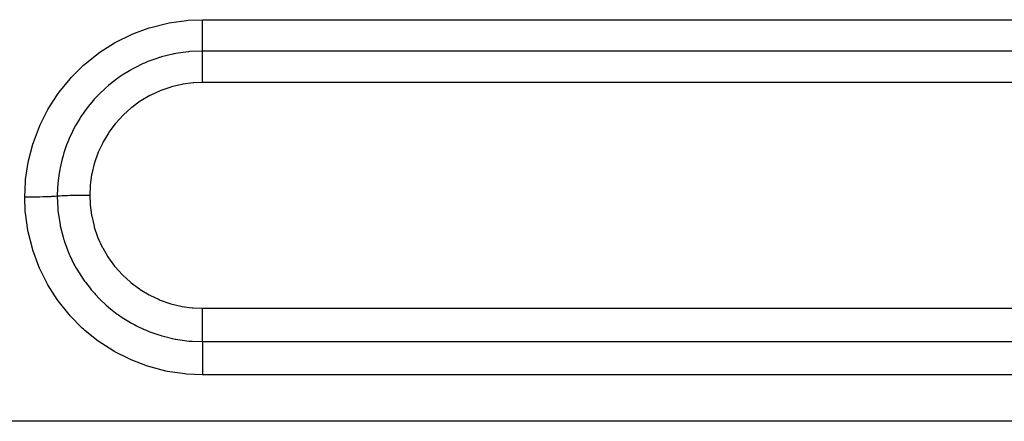
# Model space of a CAD drawing. Extents: x 24 to 1284, y -782 to 196.
# Drawn here: x 145 to 171, y -321 to -311 of the extents above; entities that cross this region are included whole.
import ezdxf

# ---------------------------------------------------------------- set-up
doc = ezdxf.new("R2010")
doc.units = 0
doc.linetypes.add('DASHED', pattern=[11.05, 8.7, -2.35])
doc.layers.add('NEVIDI', color=4, linetype='DASHED')

msp = doc.modelspace()

# ---------------------------------------------------------------- linework, layer by layer
at = {"layer": 'NEVIDI', "color": 7, "linetype": 'CONTINUOUS'}
for p, q in [((149.11834, -310.796733), (149.574411, -310.733155)), ((149.574411, -310.733155), (149.617366, -310.729483)), ((149.617366, -310.729483), (150, -310.714072)), ((150, -310.714072), (192, -310.714072)), ((150, -310.802512), (150, -310.714072)), ((148.148953, -311.090332), (148.584824, -310.930267)), ((148.584824, -310.930267), (148.627076, -310.917272)), ((148.627076, -310.917272), (149.075394, -310.805073)), ((149.075394, -310.805073), (149.11834, -310.796733)), ((150, -310.813868), (150, -310.802512)), ((150, -310.834984), (150, -310.813868)), ((150, -310.923497), (150, -310.834984)), ((150, -310.943874), (150, -310.923497)), ((150, -310.964335), (150, -310.943874)), ((150, -311.040373), (150, -310.964335)), ((147.695008, -311.312059), (148.108702, -311.107614)), ((148.108702, -311.107614), (148.148953, -311.090332)), ((150, -311.068511), (150, -311.040373)), ((150, -311.087914), (150, -311.068511)), ((150, -311.151274), (150, -311.087914)), ((150, -311.185931), (150, -311.151274)), ((150, -311.203967), (150, -311.185931)), ((150, -311.254607), (150, -311.203967)), ((150, -311.293768), (150, -311.254607)), ((147.268701, -311.580057), (147.657597, -311.333108)), ((147.657597, -311.333108), (147.695008, -311.312059)), ((149.999996, -311.431988), (149.999997, -311.404515)), ((149.999996, -311.473448), (149.999996, -311.431988)), ((149.999996, -311.485603), (149.999996, -311.473448)), ((149.999996, -311.503411), (149.999996, -311.485603)), ((149.999998, -311.542127), (149.999996, -311.503411)), ((149.999997, -311.404515), (149.999998, -311.390167)), ((149.999998, -311.390167), (149.999999, -311.348578)), ((149.999999, -311.348578), (150, -311.310174)), ((150, -311.310174), (150, -311.293768)), ((146.868983, -311.895591), (147.232779, -311.605658)), ((147.232779, -311.605658), (147.268701, -311.580057)), ((148.81045, -311.734191), (148.54754, -311.829811)), ((148.844258, -311.723433), (148.81045, -311.734191)), ((148.863194, -311.717556), (148.844258, -311.723433)), ((148.912811, -311.702659), (148.863194, -311.717556)), ((149.210157, -311.628205), (148.912811, -311.702659)), ((149.241632, -311.621773), (149.210157, -311.628205)), ((149.244633, -311.621174), (149.241632, -311.621773)), ((149.290995, -311.61223), (149.244633, -311.621174)), ((149.616775, -311.565668), (149.290995, -311.61223)), ((149.628632, -311.564506), (149.616775, -311.565668)), ((149.652361, -311.562291), (149.628632, -311.564506)), ((149.677473, -311.560109), (149.652361, -311.562291)), ((149.999998, -311.546681), (149.677473, -311.560109)), ((149.999998, -311.546681), (149.999998, -311.542127)), ((192, -311.546681), (150, -311.546681)), ((150, -311.782021), (150.000001, -311.745819)), ((150, -311.799625), (150, -311.782021)), ((150.000001, -311.745819), (150.000002, -311.702309)), ((150.000002, -311.549513), (150.000002, -311.546681)), ((150.000003, -311.590193), (150.000002, -311.549513)), ((150.000002, -311.687), (150.000003, -311.661992)), ((150.000002, -311.702309), (150.000002, -311.687)), ((150.000003, -311.605528), (150.000003, -311.590193)), ((150.000003, -311.61853), (150.000003, -311.605528)), ((150.000003, -311.661992), (150.000003, -311.61853)), ((146.505694, -312.251903), (146.835813, -311.925067)), ((146.835813, -311.925067), (146.868983, -311.895591)), ((148.086567, -312.053193), (148.056093, -312.070735)), ((148.147038, -312.019466), (148.086567, -312.053193)), ((148.197299, -311.992505), (148.147038, -312.019466)), ((148.422085, -311.883232), (148.197299, -311.992505)), ((148.454936, -311.868739), (148.422085, -311.883232)), ((148.497862, -311.850344), (148.454936, -311.868739)), ((148.54754, -311.829811), (148.497862, -311.850344)), ((149.999999, -311.840352), (150, -311.799625)), ((149.999999, -311.888937), (149.999999, -311.840352)), ((149.999999, -311.90856), (149.999999, -311.888937)), ((149.999999, -311.944151), (149.999999, -311.90856)), ((150.000001, -312.006076), (149.999999, -311.944151)), ((150.000001, -312.027143), (150.000001, -312.006076)), ((150.000002, -312.055603), (150.000001, -312.027143)), ((150.000005, -312.130876), (150.000002, -312.055603)), ((146.185762, -312.641368), (146.476058, -312.284585)), ((146.476058, -312.284585), (146.505694, -312.251903)), ((147.710764, -312.297113), (147.550916, -312.421114)), ((147.739441, -312.276247), (147.710764, -312.297113)), ((147.812617, -312.22479), (147.739441, -312.276247)), ((147.862685, -312.191012), (147.812617, -312.22479)), ((148.056093, -312.070735), (147.862685, -312.191012)), ((150.000005, -312.153067), (150.000005, -312.130876)), ((150.000006, -312.173042), (150.000005, -312.153067)), ((150.000008, -312.261521), (150.000006, -312.173042)), ((150.000008, -312.284228), (150.000008, -312.261521)), ((150.000008, -312.294633), (150.000008, -312.284228)), ((150.000008, -312.383607), (150.000008, -312.294633)), ((147.388884, -312.561419), (147.265062, -312.679946)), ((147.415195, -312.53755), (147.388884, -312.561419)), ((147.501597, -312.462171), (147.415195, -312.53755)), ((147.550916, -312.421114), (147.501597, -312.462171)), ((149.156449, -312.50494), (148.897182, -312.593982)), ((149.181108, -312.497828), (149.156449, -312.50494)), ((149.450349, -312.434653), (149.181108, -312.497828)), ((149.475759, -312.430023), (149.450349, -312.434653)), ((149.749706, -312.394204), (149.475759, -312.430023)), ((149.775454, -312.392149), (149.749706, -312.394204)), ((150.000008, -312.383607), (149.775454, -312.392149)), ((192, -312.383607), (150, -312.383607)), ((145.909459, -313.062439), (146.160034, -312.676686)), ((146.160034, -312.676686), (146.185762, -312.641368)), ((147.121299, -312.831763), (147.097902, -312.858088)), ((147.217458, -312.72842), (147.121299, -312.831763)), ((147.265062, -312.679946), (147.217458, -312.72842)), ((148.601529, -312.729933), (148.363102, -312.870111)), ((148.624338, -312.718026), (148.601529, -312.729933)), ((148.873439, -312.603489), (148.624338, -312.718026)), ((148.897182, -312.593982), (148.873439, -312.603489)), ((145.678341, -313.512986), (145.8877, -313.100205)), ((145.8877, -313.100205), (145.909459, -313.062439)), ((146.959004, -313.025093), (146.863007, -313.152747)), ((147.004496, -312.968258), (146.959004, -313.025093)), ((147.097902, -312.858088), (147.004496, -312.968258)), ((148.099831, -313.062828), (147.89627, -313.245864)), ((148.12013, -313.046344), (148.099831, -313.062828)), ((148.341496, -312.884324), (148.12013, -313.046344)), ((148.363102, -312.870111), (148.341496, -312.884324)), ((146.732858, -313.345414), (146.640468, -313.499238)), ((146.774305, -313.281314), (146.732858, -313.345414)), ((146.842612, -313.181344), (146.774305, -313.281314)), ((146.863007, -313.152747), (146.842612, -313.181344)), ((147.878061, -313.26396), (147.692415, -313.467933)), ((147.89627, -313.245864), (147.878061, -313.26396)), ((145.497288, -313.98414), (145.660532, -313.553328)), ((145.660532, -313.553328), (145.678341, -313.512986)), ((146.578239, -313.612904), (146.541419, -313.684728)), ((146.623198, -313.52989), (146.578239, -313.612904)), ((146.640468, -313.499238), (146.623198, -313.52989)), ((147.675925, -313.487983), (147.5115, -313.70969)), ((147.692415, -313.467933), (147.675925, -313.487983)), ((146.454647, -313.870598), (146.440644, -313.903205)), ((146.541419, -313.684728), (146.454647, -313.870598)), ((147.497269, -313.731039), (147.356873, -313.966272)), ((147.5115, -313.70969), (147.497269, -313.731039)), ((145.368206, -314.469726), (145.484025, -314.025747)), ((145.484025, -314.025747), (145.497288, -313.98414)), ((146.384036, -314.044339), (146.310605, -314.256824)), ((146.41517, -313.964749), (146.384036, -314.044339)), ((146.440644, -313.903205), (146.41517, -313.964749)), ((147.344816, -313.988989), (147.228328, -314.237863)), ((147.356873, -313.966272), (147.344816, -313.988989)), ((146.264011, -314.417801), (146.208748, -314.655528)), ((146.287935, -314.331878), (146.264011, -314.417801)), ((146.300059, -314.291054), (146.287935, -314.331878)), ((146.310605, -314.256824), (146.300059, -314.291054)), ((147.218555, -314.261788), (147.126865, -314.52311)), ((147.228328, -314.237863), (147.218555, -314.261788)), ((145.291205, -314.970158), (145.359408, -314.512717)), ((145.359408, -314.512717), (145.368206, -314.469726)), ((146.208748, -314.655528), (146.202015, -314.690087)), ((147.119571, -314.547812), (147.055116, -314.814179)), ((147.126865, -314.52311), (147.119571, -314.547812)), ((146.183, -314.798503), (146.149506, -315.066125)), ((146.198689, -314.707807), (146.183, -314.798503)), ((146.202015, -314.690087), (146.198689, -314.707807)), ((147.050244, -314.839837), (147.012686, -315.111003)), ((147.055116, -314.814179), (147.050244, -314.839837)), ((145.267949, -315.43712), (145.287038, -315.01411)), ((145.287038, -315.01411), (145.291205, -314.970158)), ((146.140584, -315.186374), (146.133975, -315.41222)), ((146.146451, -315.101987), (146.140584, -315.186374)), ((146.147404, -315.090362), (146.146451, -315.101987)), ((146.149506, -315.066125), (146.147404, -315.090362)), ((147.010387, -315.137171), (147, -315.387058)), ((147.012686, -315.111003), (147.010387, -315.137171)), ((145.278042, -315.437117), (145.267949, -315.43712)), ((145.283262, -315.817519), (145.267949, -315.43712)), ((145.368453, -315.436867), (145.278042, -315.437117)), ((145.3898, -315.436748), (145.368453, -315.436867)), ((145.411306, -315.436605), (145.3898, -315.436748)), ((145.500342, -315.435756), (145.411306, -315.436605)), ((145.521204, -315.435496), (145.500342, -315.435756)), ((145.54199, -315.435213), (145.521204, -315.435496)), ((145.627893, -315.433781), (145.54199, -315.435213)), ((145.647857, -315.433385), (145.627893, -315.433781)), ((145.667803, -315.432964), (145.647857, -315.433385)), ((145.749203, -315.430972), (145.667803, -315.432964)), ((145.767949, -315.430447), (145.749203, -315.430972)), ((145.786469, -315.429901), (145.767949, -315.430447)), ((145.861822, -315.427385), (145.786469, -315.429901)), ((145.879079, -315.426736), (145.861822, -315.427385)), ((145.895946, -315.426074), (145.879079, -315.426736)), ((145.9638, -315.423086), (145.895946, -315.426074)), ((145.979115, -315.422332), (145.9638, -315.423086)), ((145.99407, -315.421562), (145.979115, -315.422332)), ((146.053357, -315.418146), (145.99407, -315.421562)), ((146.066585, -315.417291), (146.053357, -315.418146)), ((146.079328, -315.41643), (146.066585, -315.417291)), ((146.128884, -315.412653), (146.079328, -315.41643)), ((146.133975, -315.412219), (146.128884, -315.412653)), ((146.136504, -315.411999), (146.133975, -315.412216)), ((146.133975, -315.412219), (146.147417, -315.734907)), ((146.176017, -315.408897), (146.136504, -315.411999)), ((146.189468, -315.407947), (146.176017, -315.408897)), ((146.197903, -315.407374), (146.189468, -315.407947)), ((146.212014, -315.406453), (146.197903, -315.407374)), ((146.260829, -315.403573), (146.212014, -315.406453)), ((146.276954, -315.402712), (146.260829, -315.403573)), ((146.285324, -315.402281), (146.276954, -315.402712)), ((146.301746, -315.401465), (146.285324, -315.402281)), ((146.359501, -315.398871), (146.301746, -315.401465)), ((146.377828, -315.398129), (146.359501, -315.398871)), ((146.385702, -315.39782), (146.377828, -315.398129)), ((146.404141, -315.397123), (146.385702, -315.39782)), ((146.470101, -315.394883), (146.404141, -315.397123)), ((146.490271, -315.394272), (146.470101, -315.394883)), ((146.497185, -315.394069), (146.490271, -315.394272)), ((146.517309, -315.393502), (146.497185, -315.394069)), ((146.590595, -315.391681), (146.517309, -315.393502)), ((146.612233, -315.391212), (146.590595, -315.391681)), ((146.617784, -315.391096), (146.612233, -315.391212)), ((146.639191, -315.390669), (146.617784, -315.391096)), ((146.718725, -315.389322), (146.639191, -315.390669)), ((146.741423, -315.389004), (146.718725, -315.389322)), ((146.745286, -315.388953), (146.741423, -315.389004)), ((146.767643, -315.388673), (146.745286, -315.388953)), ((146.852114, -315.387855), (146.767643, -315.388673)), ((146.875434, -315.387695), (146.852114, -315.387855)), ((146.877172, -315.387684), (146.875434, -315.387695)), ((146.900331, -315.387555), (146.877172, -315.387684)), ((146.988318, -315.38731), (146.900331, -315.387555)), ((147.000001, -315.387307), (146.988318, -315.38731)), ((147, -315.387058), (147, -315.387308)), ((147.000001, -315.387307), (147.008504, -315.612464)), ((147.008504, -315.612464), (147.010542, -315.638056)), ((147.010542, -315.638056), (147.046449, -315.913205)), ((145.286998, -315.861196), (145.283262, -315.817519)), ((145.350444, -316.315567), (145.286998, -315.861196)), ((146.147417, -315.734907), (146.149538, -315.759322)), ((146.149538, -315.759322), (146.152155, -315.78723)), ((146.152155, -315.78723), (146.152917, -315.794977)), ((146.152917, -315.794977), (146.199518, -316.121173)), ((147.046449, -315.913205), (147.051062, -315.938543)), ((147.051062, -315.938543), (147.113973, -316.207175)), ((146.199518, -316.121173), (146.208245, -316.166446)), ((146.208245, -316.166446), (146.209593, -316.173197)), ((146.209593, -316.173197), (146.215263, -316.200919)), ((146.215263, -316.200919), (146.289653, -316.498381)), ((147.113973, -316.207175), (147.120988, -316.231561)), ((147.120988, -316.231561), (147.209867, -316.49101)), ((145.358771, -316.358385), (145.350444, -316.315567)), ((145.4707, -316.804997), (145.358771, -316.358385)), ((146.289653, -316.498381), (146.304541, -316.548021)), ((147.209867, -316.49101), (147.219282, -316.51459)), ((147.219282, -316.51459), (147.33387, -316.764568)), ((146.304541, -316.548021), (146.310186, -316.566237)), ((146.310186, -316.566237), (146.320904, -316.599976)), ((146.320904, -316.599976), (146.416397, -316.862963)), ((147.33387, -316.764568), (147.34597, -316.787812)), ((145.483686, -316.847164), (145.4707, -316.804997)), ((145.643459, -317.281666), (145.483686, -316.847164)), ((146.416397, -316.862963), (146.436006, -316.910518)), ((146.436006, -316.910518), (146.455135, -316.955267)), ((146.455135, -316.955267), (146.469584, -316.988074)), ((146.469584, -316.988074), (146.579536, -317.214509)), ((147.34597, -316.787812), (147.485659, -317.026112)), ((147.485659, -317.026112), (147.499948, -317.047902)), ((145.66083, -317.322072), (145.643459, -317.281666)), ((146.579536, -317.214509), (146.603941, -317.260105)), ((146.603941, -317.260105), (146.639208, -317.323514)), ((147.499948, -317.047902), (147.661375, -317.269176)), ((147.661375, -317.269176), (147.677692, -317.289337)), ((147.677692, -317.289337), (147.860823, -317.493703)), ((145.86474, -317.734213), (145.66083, -317.322072)), ((146.639208, -317.323514), (146.656926, -317.354341)), ((146.656926, -317.354341), (146.777998, -317.549221)), ((146.777998, -317.549221), (146.806417, -317.591479)), ((147.860823, -317.493703), (147.879003, -317.512058)), ((147.879003, -317.512058), (148.083073, -317.698347)), ((145.886212, -317.772329), (145.86474, -317.734213)), ((146.132971, -318.160392), (145.886212, -317.772329)), ((146.806417, -317.591479), (146.861802, -317.670541)), ((146.861802, -317.670541), (146.882549, -317.699109)), ((146.882549, -317.699109), (147.007094, -317.859926)), ((148.083073, -317.698347), (148.103254, -317.714988)), ((148.103254, -317.714988), (148.323425, -317.878766)), ((147.007094, -317.859926), (147.03946, -317.898999)), ((147.03946, -317.898999), (147.122187, -317.994346)), ((147.122187, -317.994346), (147.145809, -318.020451)), ((147.145809, -318.020451), (147.26632, -318.146581)), ((148.323425, -317.878766), (148.34496, -317.893173)), ((148.34496, -317.893173), (148.579661, -318.033767)), ((148.579661, -318.033767), (148.602604, -318.04599)), ((148.602604, -318.04599), (148.851977, -318.163108)), ((146.158549, -318.196227), (146.132971, -318.160392)), ((146.44793, -318.558937), (146.158549, -318.196227)), ((147.26632, -318.146581), (147.302264, -318.18208)), ((147.302264, -318.18208), (147.413419, -318.286262)), ((147.413419, -318.286262), (147.439609, -318.309642)), ((147.439609, -318.309642), (147.555111, -318.407823)), ((148.851977, -318.163108), (148.876273, -318.173065)), ((148.876273, -318.173065), (149.135813, -318.264495)), ((149.135813, -318.264495), (149.160723, -318.271882)), ((149.160723, -318.271882), (149.426521, -318.336403)), ((149.426521, -318.336403), (149.451987, -318.341255)), ((149.451987, -318.341255), (149.723789, -318.379054)), ((146.477302, -318.59198), (146.44793, -318.558937)), ((146.801331, -318.919381), (146.477302, -318.59198)), ((147.555111, -318.407823), (147.594171, -318.4393)), ((147.594171, -318.4393), (147.733839, -318.545261)), ((147.733839, -318.545261), (147.762496, -318.565797)), ((147.762496, -318.565797), (147.866447, -318.637065)), ((149.723789, -318.379054), (149.749882, -318.381354)), ((149.749882, -318.381354), (149.999994, -318.391829)), ((149.999991, -318.481206), (149.999993, -318.403475)), ((149.999991, -318.514887), (149.999991, -318.481206)), ((149.999991, -318.537934), (149.999991, -318.514887)), ((149.999993, -318.6048), (149.999991, -318.537934)), ((149.999993, -318.403475), (149.999994, -318.391829)), ((149.999994, -318.647987), (149.999993, -318.6048)), ((150, -318.391829), (192, -318.391829)), ((147.866447, -318.637065), (147.907869, -318.664107)), ((147.907869, -318.664107), (148.083126, -318.770472)), ((148.083126, -318.770472), (148.114448, -318.788169)), ((148.114448, -318.788169), (148.198841, -318.833971)), ((148.198841, -318.833971), (148.242892, -318.856817)), ((148.242892, -318.856817), (148.45215, -318.955856)), ((149.999995, -318.670715), (149.999994, -318.647987)), ((149.999997, -318.725727), (149.999995, -318.670715)), ((149.999999, -318.777208), (149.999997, -318.725727)), ((150, -318.798962), (149.999999, -318.777208)), ((150.000001, -318.842141), (150, -318.798962)), ((150.000001, -318.900229), (150.000001, -318.842141)), ((146.833735, -318.9488), (146.801331, -318.919381)), ((146.872453, -318.983244), (146.833735, -318.9488)), ((147.191029, -319.239873), (146.872453, -318.983244)), ((148.45215, -318.955856), (148.484432, -318.969792)), ((148.484432, -318.969792), (148.551438, -318.997619)), ((148.551438, -318.997619), (148.597704, -319.015982)), ((148.597704, -319.015982), (148.837867, -319.100505)), ((148.837867, -319.100505), (148.87221, -319.111158)), ((148.87221, -319.111158), (148.918166, -319.12487)), ((148.918166, -319.12487), (148.965067, -319.138226)), ((148.965067, -319.138226), (149.24011, -319.203942)), ((149.999997, -319.119036), (149.999999, -319.054244)), ((149.999997, -319.135691), (149.999997, -319.119036)), ((149.999997, -319.146831), (149.999997, -319.135691)), ((149.999999, -319.033619), (150, -319.014994)), ((149.999999, -319.054244), (149.999999, -319.033619)), ((150, -319.014994), (150.000001, -318.952113)), ((150.000001, -318.920754), (150.000001, -318.900229)), ((150.000001, -318.952113), (150.000001, -318.920754)), ((147.225987, -319.265365), (147.191029, -319.239873)), ((147.615025, -319.518389), (147.225987, -319.265365)), ((149.24011, -319.203942), (149.275616, -319.210892)), ((149.275616, -319.210892), (149.293671, -319.214294)), ((149.293671, -319.214294), (149.341461, -319.222876)), ((149.341461, -319.222876), (149.651378, -319.263681)), ((149.651378, -319.263681), (149.677627, -319.265967)), ((149.677627, -319.265967), (149.687382, -319.266771)), ((149.687382, -319.266771), (149.726334, -319.26973)), ((149.726334, -319.26973), (150.000002, -319.279394)), ((149.999996, -319.210658), (149.999997, -319.146831)), ((149.999996, -319.225137), (149.999996, -319.210658)), ((149.999996, -319.228342), (149.999996, -319.225137)), ((149.999997, -319.279393), (149.999996, -319.228342)), ((150, -319.279394), (192, -319.279394)), ((150.000002, -319.279394), (150.000003, -319.336791)), ((150.000003, -319.336791), (150.000003, -319.337254)), ((150.000003, -319.337254), (150.000003, -319.350648)), ((150.000003, -319.350648), (150.000003, -319.426307)), ((147.653295, -319.540454), (147.615025, -319.518389)), ((148.06499, -319.749387), (147.653295, -319.540454)), ((150, -319.545302), (149.999999, -319.639876)), ((149.999999, -319.639876), (149.999999, -319.642136)), ((149.999999, -319.642136), (149.999999, -319.658847)), ((149.999999, -319.658847), (150.000001, -319.760696)), ((150.000001, -319.527883), (150, -319.528894)), ((150, -319.528894), (150, -319.545302)), ((150.000002, -319.441887), (150.000001, -319.527883)), ((150.000003, -319.426486), (150.000002, -319.441887)), ((150.000003, -319.426307), (150.000003, -319.426486)), ((148.10512, -319.76713), (148.06499, -319.749387)), ((148.535381, -319.930546), (148.10512, -319.76713)), ((150.000001, -319.760696), (150.000001, -319.763964)), ((150.000001, -319.763964), (150.000001, -319.780844)), ((150.000001, -319.780844), (150.000006, -319.887859)), ((150.000006, -319.887859), (150.000006, -319.89248)), ((150.000006, -319.89248), (150.000007, -319.908815)), ((150.000007, -319.908815), (150.000009, -320.019384)), ((148.577267, -319.94395), (148.535381, -319.930546)), ((149.02603, -320.061406), (148.577267, -319.94395)), ((149.069449, -320.070317), (149.02603, -320.061406)), ((149.529262, -320.139254), (149.069449, -320.070317)), ((149.573293, -320.143442), (149.529262, -320.139254)), ((150, -320.162637), (149.573293, -320.143442)), ((192, -320.162637), (150, -320.162637)), ((150.000007, -320.124645), (150.000006, -320.143645)), ((150.000006, -320.143645), (150.000006, -320.152629)), ((150.000006, -320.152629), (150.000006, -320.162637)), ((150.000009, -320.040742), (150.000007, -320.124645)), ((150.000009, -320.019384), (150.000009, -320.025092)), ((150.000009, -320.025092), (150.000009, -320.040742)), ((273, -321.399329), (143.962989, -321.399329))]:
    msp.add_line(p, q, dxfattribs=at)

doc.saveas('drawing.dxf')
